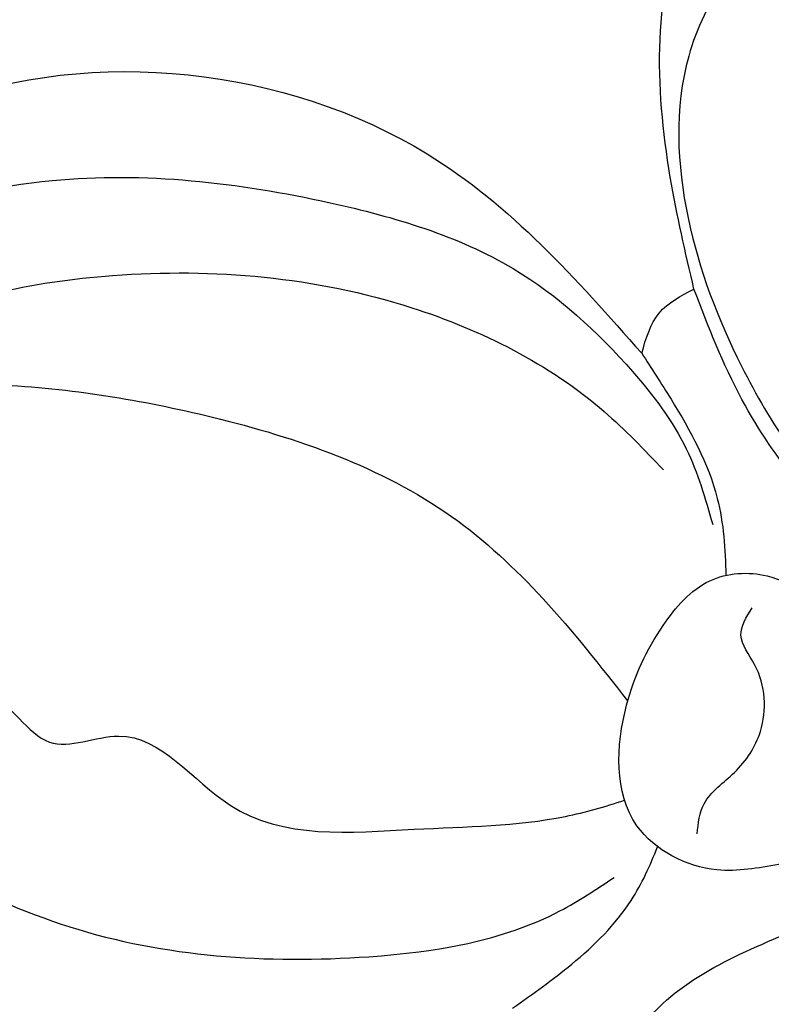
# Model space of a CAD drawing. Units: millimetres. Extents: x 3145 to 5245, y 1218 to 2703.
# Drawn here: x 4994 to 4998, y 1672 to 1676 of the extents above; entities that cross this region are included whole.
import ezdxf
from ezdxf.xclip import XClip

# ---------------------------------------------------------------- set-up
doc = ezdxf.new("R2010")
doc.units = ezdxf.units.MM
doc.header["$XCLIPFRAME"] = 2
doc.layers.add('H-06.木作(細線)', color=8, linetype='Continuous')
doc.layers.add('H-08.木作(細線)', color=8, linetype='Continuous')

# ---------------------------------------------------------------- blocks, each defined once
blk = doc.blocks.new('SE-21027L-d')
at = {"layer": 'H-08.木作(細線)'}
for points in [[(63.203, 22.578), (65.237, 22.051), (67.96, 20.154), (69.66, 17.014), (68.074, 8.619), (64.303, 5.199)], [(57.931, 20.342), (55.226, 15.949), (54.266, 10.817), (54.774, 7.443), (55.273, 6.457)], [(64.681, 20.31), (65.755, 18.333), (66.435, 14.241), (65.434, 9.112), (63.349, 5.935), (62.255, 4.998)], [(64.088, 20.18), (64.718, 18.593), (64.718, 16.398), (63.836, 12.723), (61.761, 8.733), (60.201, 7.272), (58.309, 5.959)], [(67.887, 18.063), (68.169, 15.143), (67.371, 10.369), (65.959, 7.299), (63.999, 5.384), (62.582, 4.57), (61.237, 4.225)], [(55.251, 0.608), (55.251, 3.591), (55.251, 4.665), (56.135, 5.984), (58.238, 5.984), (59.559, 5.233), (60.265, 4.358), (60.265, 3.361), (59.482, 2.225), (58.668, 0.906), (58.453, -0.46)], [(64.303, 5.199), (64.974, 4.837), (65.336, 4.2)], [(55.904, 4.956), (56.416, 4.789), (56.912, 4.215), (57.582, 3.708), (58.748, 3.708), (59.275, 3.901), (59.734, 3.666)], [(65.336, 4.2), (67.311, 4.443), (71.893, 3.713), (74.103, 1.547)], [(58.269, -2.713), (60.479, 1.469), (63.352, 3.533), (65.336, 4.2)]]:
    blk.add_spline(points, degree=3, dxfattribs=at)
for points, knots in [([(62.551, 21.34), (62.065, 21.159), (61.096, 20.799), (60.594, 19.349), (58.892, 18.7), (59.843, 16.874), (58.106, 16.205), (58.831, 14.327), (56.406, 12.949), (56.457, 9.999), (56.275, 7.716), (56.511, 6.509), (56.594, 6.161)], [0, 0, 0, 0, 1.477431, 2.943222, 4.322429, 5.859521, 7.18348, 8.387534, 10.666822, 13.892996, 16.531669, 17.600726, 17.600726, 17.600726, 17.600726]), ([(53.162, 8.406), (53.376, 8.038), (53.844, 7.236), (54.684, 6.229), (55.426, 5.813), (55.741, 5.659)], [0, 0, 0, 0, 1.28112, 2.793919, 3.837755, 3.837755, 3.837755, 3.837755]), ([(51.81, 6.713), (52.034, 6.599), (53.209, 5.998), (54.114, 3.465), (55.196, -0.388), (53.867, -5.564), (51.045, -11.06), (47.803, -13.913), (46.166, -15.343)], [0, 0, 0, 0, 0.744992, 3.912985, 7.332282, 12.860229, 19.23829, 25.693331, 25.693331, 25.693331, 25.693331]), ([(64.303, 5.199), (64.026, 5.051), (63.191, 4.605), (61.875, 4.022), (60.788, 4.043), (60.334, 4.072)], [0, 0, 0, 0, 0.945852, 2.847856, 4.19736, 4.19736, 4.19736, 4.19736]), ([(59.734, -7.283), (60.205, -6.258), (61.206, -4.212), (64.501, -2.42), (66.958, -0.47), (69.157, 1.223), (70.563, 0.918), (71.578, 1.32), (71.454, 2.481), (70.602, 3.315), (69.026, 4.258), (66.559, 4.342), (63.737, 3.532), (61.401, 2.269), (60.45, 0.925), (60.137, 0.482)], [0.300178, 0.300178, 0.300178, 0.300178, 3.595445, 7.007798, 11.07423, 13.462486, 14.532856, 15.311826, 16.276512, 17.364341, 18.868729, 21.67802, 24.419288, 27.709805, 29.325573, 29.325573, 29.325573, 29.325573])]:
    blk.add_open_spline(points, degree=3, knots=knots, dxfattribs=at)
blk = doc.blocks.new('立揚展版用1120-157-11')
at = {"rotation": 94.90564647583584}
blk.add_blockref('SE-21027L-d', (26154.717, -7673.998), dxfattribs=at)

msp = doc.modelspace()

# ---------------------------------------------------------------- block references
at = {"layer": 'H-06.木作(細線)', "color": 7}
ref = msp.add_blockref('立揚展版用1120-157-11', (-1907.9634, 3684.7754), dxfattribs=dict(at, xscale=0.2641100000000006, yscale=0.2641100000000006, zscale=0.2641100000000006))
XClip(ref).set_block_clipping_path([(25719.7686519871, -8092.5468120271), (26519.7686519871, -5792.5468120271)])

doc.saveas('drawing.dxf')
